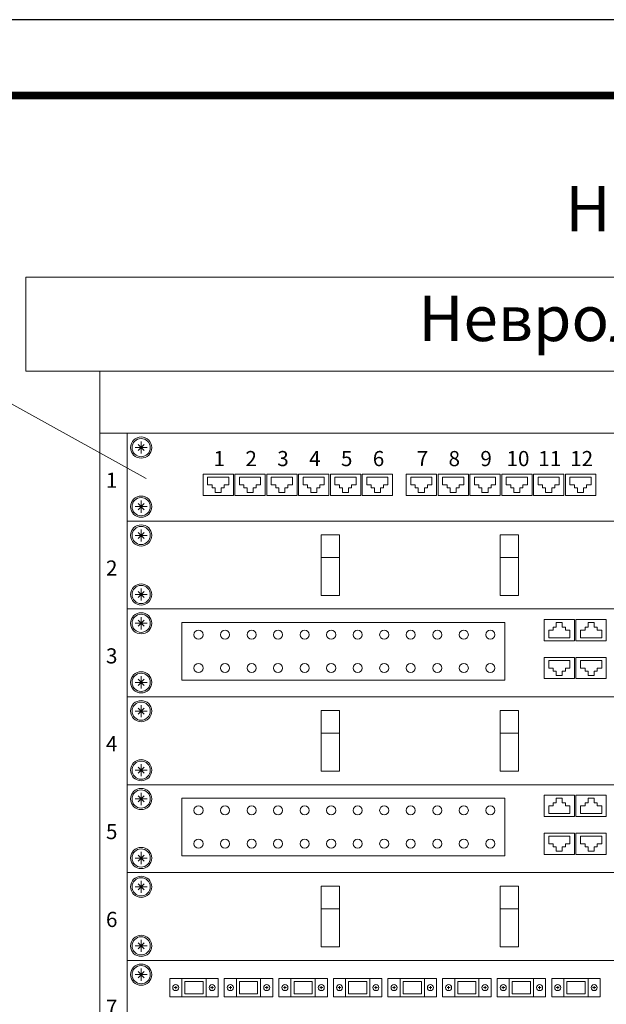
# Model space of a CAD drawing. Units: inches. Extents: x -72790 to 398620, y 11 to 488510.
# Drawn here: x 30441 to 34310, y 243339 to 249840 of the extents above; entities that cross this region are included whole.
import ezdxf

# ---------------------------------------------------------------- set-up
doc = ezdxf.new("R2010")
doc.units = ezdxf.units.IN
doc.header["$MEASUREMENT"] = 0
doc.linetypes.add('ACAD_ISO02W100', pattern=[15, 12, -3])
doc.layers.get('0').update_dxf_attribs({"color": 250, "linetype": 'CONTINUOUS', "lineweight": 100})
doc.layers.add('TOLST_LINE', color=7, linetype='CONTINUOUS')
doc.layers.add('штамп', color=7, linetype='CONTINUOUS')
doc.layers.add('UTP', color=6, linetype='CONTINUOUS', lineweight=100)
doc.layers.add('изоляция', color=7, linetype='CONTINUOUS', lineweight=18)
doc.styles.add('GENERATED_STYLE_9', font='ARIALNI.TTF')

# ---------------------------------------------------------------- blocks, each defined once
blk = doc.blocks.new('A$C5D360E01')
at = {"layer": 'UTP', "color": 0, "lineweight": 13, "ltscale": 100}
for p, q in [((200, 140), (0, 140)), ((0, 140), (0, 0)), ((200, 140), (200, 0)), ((200, 0), (0, 0))]:
    blk.add_line(p, q, dxfattribs=at)

msp = doc.modelspace()

# ---------------------------------------------------------------- linework, layer by layer
at = {"lineweight": 13}
msp.add_line((31273.948, 246810), (30206.001, 247402.864), dxfattribs=at)
at = {"layer": 'TOLST_LINE'}
msp.add_line((63705.149, 249839.892), (21710.002, 249839.892), dxfattribs=at)
at = {"layer": 'TOLST_LINE', "const_width": 50}
msp.add_lwpolyline([(63210.002, 249339.892), (23710.002, 249339.892)], dxfattribs=at)
at = {"layer": 'штамп', "lineweight": 13, "ltscale": 100}
for p, q in [((30480.002, 247519.069), (30480.002, 248139.069)), ((30480.002, 248139.069), (30970.002, 248139.069)), ((38090.002, 248139.069), (30970.002, 248139.069)), ((30970.002, 247519.069), (30480.002, 247519.069)), ((31241.738, 247054.67), (31241.738, 246974.67)), ((31281.738, 247014.67), (31201.738, 247014.67)), ((31261.738, 247034.67), (31221.738, 246994.67)), ((31221.738, 247034.67), (31261.738, 246994.67)), ((31241.737, 246664.671), (31241.737, 246584.671)), ((31281.737, 246624.671), (31201.737, 246624.671)), ((31261.737, 246644.671), (31221.737, 246604.671)), ((31221.737, 246644.671), (31261.737, 246604.671)), ((31261.738, 246454.67), (31221.738, 246414.67)), ((31221.738, 246454.67), (31261.738, 246414.67)), ((31241.738, 246474.67), (31241.738, 246394.67)), ((31281.738, 246434.67), (31201.738, 246434.67)), ((31261.736, 246064.671), (31221.736, 246024.671)), ((31221.736, 246064.671), (31261.736, 246024.671)), ((31241.736, 246084.671), (31241.736, 246004.671)), ((31281.736, 246044.671), (31201.736, 246044.671)), ((31261.737, 245874.67), (31221.737, 245834.67)), ((31221.737, 245874.67), (31261.737, 245834.67)), ((31241.737, 245894.67), (31241.737, 245814.67)), ((31281.737, 245854.67), (31201.737, 245854.67)), ((31261.735, 245484.67), (31221.735, 245444.67)), ((31221.735, 245484.67), (31261.735, 245444.67)), ((31241.735, 245504.67), (31241.735, 245424.67)), ((31281.735, 245464.67), (31201.735, 245464.67)), ((31261.739, 245294.67), (31221.739, 245254.67)), ((31221.739, 245294.67), (31261.739, 245254.67)), ((31241.739, 245314.67), (31241.739, 245234.67)), ((31281.739, 245274.67), (31201.739, 245274.67)), ((31261.737, 244904.671), (31221.737, 244864.671)), ((31221.737, 244904.671), (31261.737, 244864.671)), ((31241.737, 244924.671), (31241.737, 244844.671)), ((31281.737, 244884.671), (31201.737, 244884.671)), ((31261.739, 244714.67), (31221.739, 244674.67)), ((31221.739, 244714.67), (31261.739, 244674.67)), ((31241.739, 244734.67), (31241.739, 244654.67)), ((31281.739, 244694.67), (31201.739, 244694.67)), ((31261.737, 244324.671), (31221.737, 244284.671)), ((31221.737, 244324.671), (31261.737, 244284.671)), ((31241.737, 244344.671), (31241.737, 244264.671)), ((31281.737, 244304.671), (31201.737, 244304.671)), ((31281.739, 244114.67), (31201.739, 244114.67)), ((31261.739, 244134.67), (31221.739, 244094.67)), ((31221.739, 244134.67), (31261.739, 244094.67)), ((31241.739, 244154.67), (31241.739, 244074.67)), ((31281.737, 243724.671), (31201.737, 243724.671)), ((31261.737, 243744.671), (31221.737, 243704.671)), ((31221.737, 243744.671), (31261.737, 243704.671)), ((31241.737, 243764.671), (31241.737, 243684.671)), ((31281.739, 243534.669), (31201.739, 243534.669)), ((31261.739, 243554.669), (31221.739, 243514.669)), ((31221.739, 243554.669), (31261.739, 243514.669)), ((31241.739, 243574.669), (31241.739, 243494.669)), ((31480.005, 243449.07), (31460.005, 243449.07)), ((31470.005, 243459.07), (31470.005, 243439.07)), ((31720.003, 243449.07), (31700.003, 243449.07)), ((31710.003, 243459.07), (31710.003, 243439.07)), ((31840.005, 243449.071), (31820.005, 243449.071)), ((31830.005, 243459.071), (31830.005, 243439.071)), ((32080.003, 243449.071), (32060.003, 243449.071)), ((32070.003, 243459.071), (32070.003, 243439.071)), ((32200.005, 243449.072), (32180.005, 243449.072)), ((32190.005, 243459.072), (32190.005, 243439.072)), ((32440.003, 243449.072), (32420.003, 243449.072)), ((32430.003, 243459.072), (32430.003, 243439.072)), ((32560.005, 243449.072), (32540.005, 243449.072)), ((32550.005, 243459.072), (32550.005, 243439.072)), ((32800.003, 243449.073), (32780.003, 243449.073)), ((32790.003, 243459.073), (32790.003, 243439.073)), ((32920.005, 243449.073), (32900.005, 243449.073)), ((32910.005, 243459.073), (32910.005, 243439.073)), ((33160.003, 243449.074), (33140.003, 243449.074)), ((33150.003, 243459.074), (33150.003, 243439.074)), ((33280.005, 243449.074), (33260.005, 243449.074)), ((33270.005, 243459.074), (33270.005, 243439.074)), ((33520.003, 243449.074), (33500.003, 243449.074)), ((33510.003, 243459.074), (33510.003, 243439.074)), ((33640.005, 243449.075), (33620.005, 243449.075)), ((33630.005, 243459.075), (33630.005, 243439.075)), ((33880.003, 243449.075), (33860.003, 243449.075)), ((33870.003, 243459.075), (33870.003, 243439.075)), ((34000.005, 243449.076), (33980.005, 243449.076)), ((33990.005, 243459.076), (33990.005, 243439.076)), ((34240.003, 243449.076), (34220.003, 243449.076)), ((34230.003, 243459.076), (34230.003, 243439.076))]:
    msp.add_line(p, q, dxfattribs=at)
for points in [[(30970.002, 247109.071), (37600.002, 247109.071), (37600.002, 247519.069), (30970.002, 247519.069)], [(31150.001, 247109.071), (30970.002, 247109.071), (30970.002, 240149.177), (31150.001, 240149.177)], [(31150.001, 246529.071), (37420.001, 246529.071), (37420.001, 247109.071), (31150.001, 247109.071)], [(31150.001, 245949.071), (37420.001, 245949.071), (37420.001, 246529.071), (31150.001, 246529.071)], [(32430.001, 246439.07), (32550.001, 246439.07), (32550.001, 246039.07), (32430.001, 246039.07)], [(33610.003, 246439.07), (33730.003, 246439.07), (33730.003, 246039.07), (33610.003, 246039.07)], [(33610.005, 246439.071), (33730.005, 246439.071), (33730.005, 246039.071), (33610.005, 246039.071)], [(32550.001, 246039.07), (32430.001, 246039.07), (32430.001, 246289.07), (32550.001, 246289.07)], [(33730.003, 246039.07), (33610.003, 246039.07), (33610.003, 246289.07), (33730.003, 246289.07)], [(33730.005, 246039.071), (33610.005, 246039.071), (33610.005, 246289.071), (33730.005, 246289.071)], [(31150, 245369.07), (37420, 245369.07), (37420, 245949.07), (31150, 245949.07)], [(31509.998, 245859.07), (33639.998, 245859.07), (33639.998, 245479.07), (31509.998, 245479.07)], [(31150.001, 244789.071), (37420.001, 244789.071), (37420.001, 245369.071), (31150.001, 245369.071)], [(31150.002, 244789.07), (37420.002, 244789.07), (37420.002, 245369.07), (31150.002, 245369.07)], [(32430.001, 245279.07), (32550.001, 245279.07), (32550.001, 244879.07), (32430.001, 244879.07)], [(33610.003, 245279.07), (33730.003, 245279.07), (33730.003, 244879.07), (33610.003, 244879.07)], [(33610.005, 245279.07), (33730.005, 245279.07), (33730.005, 244879.07), (33610.005, 244879.07)], [(32550.001, 244879.07), (32430.001, 244879.07), (32430.001, 245129.07), (32550.001, 245129.07)], [(33730.003, 244879.07), (33610.003, 244879.07), (33610.003, 245129.07), (33730.003, 245129.07)], [(33730.005, 244879.07), (33610.005, 244879.07), (33610.005, 245129.07), (33730.005, 245129.07)], [(31150.002, 244209.07), (37420.002, 244209.07), (37420.002, 244789.07), (31150.002, 244789.07)], [(31510, 244699.07), (33640, 244699.07), (33640, 244319.07), (31510, 244319.07)], [(31150.001, 243629.072), (37420.001, 243629.072), (37420.001, 244209.072), (31150.001, 244209.072)], [(31150.001, 243629.07), (37420.001, 243629.07), (37420.001, 244209.07), (31150.001, 244209.07)], [(32430.001, 244119.07), (32550.001, 244119.07), (32550.001, 243719.07), (32430.001, 243719.07)], [(33610.003, 244119.07), (33730.003, 244119.07), (33730.003, 243719.07), (33610.003, 243719.07)], [(33610.005, 244119.07), (33730.005, 244119.07), (33730.005, 243719.07), (33610.005, 243719.07)], [(32550.001, 243719.07), (32430.001, 243719.07), (32430.001, 243969.07), (32550.001, 243969.07)], [(33730.003, 243719.07), (33610.003, 243719.07), (33610.003, 243969.07), (33730.003, 243969.07)], [(33730.005, 243719.07), (33610.005, 243719.07), (33610.005, 243969.07), (33730.005, 243969.07)], [(31150.002, 243049.069), (37420.002, 243049.069), (37420.002, 243629.069), (31150.002, 243629.069)], [(31430.005, 243509.069), (31510.003, 243509.069), (31510.003, 243389.069), (31430.005, 243389.069)], [(31510.003, 243389.069), (31670.003, 243389.069), (31670.003, 243509.07), (31510.003, 243509.07)], [(31530.005, 243409.07), (31650.003, 243409.07), (31650.003, 243489.07), (31530.005, 243489.07)], [(31670.003, 243509.069), (31750.002, 243509.069), (31750.002, 243389.069), (31670.003, 243389.069)], [(31790.005, 243509.07), (31870.003, 243509.07), (31870.003, 243389.07), (31790.005, 243389.07)], [(31870.003, 243389.07), (32030.003, 243389.07), (32030.003, 243509.071), (31870.003, 243509.071)], [(31890.005, 243409.071), (32010.003, 243409.071), (32010.003, 243489.071), (31890.005, 243489.071)], [(32030.003, 243509.07), (32110.002, 243509.07), (32110.002, 243389.07), (32030.003, 243389.07)], [(32150.005, 243509.071), (32230.003, 243509.071), (32230.003, 243389.071), (32150.005, 243389.071)], [(32230.003, 243389.071), (32390.003, 243389.071), (32390.003, 243509.072), (32230.003, 243509.072)], [(32250.005, 243409.072), (32370.003, 243409.072), (32370.003, 243489.072), (32250.005, 243489.072)], [(32390.003, 243509.071), (32470.002, 243509.071), (32470.002, 243389.071), (32390.003, 243389.071)], [(32510.005, 243509.072), (32590.003, 243509.072), (32590.003, 243389.072), (32510.005, 243389.072)], [(32590.003, 243389.072), (32750.003, 243389.072), (32750.003, 243509.072), (32590.003, 243509.072)], [(32610.005, 243409.072), (32730.003, 243409.072), (32730.003, 243489.072), (32610.005, 243489.072)], [(32750.003, 243509.072), (32830.002, 243509.072), (32830.002, 243389.072), (32750.003, 243389.072)], [(32870.005, 243509.073), (32950.003, 243509.073), (32950.003, 243389.073), (32870.005, 243389.073)], [(32950.003, 243389.073), (33110.003, 243389.073), (33110.003, 243509.073), (32950.003, 243509.073)], [(32970.005, 243409.073), (33090.003, 243409.073), (33090.003, 243489.073), (32970.005, 243489.073)], [(33110.003, 243509.073), (33190.002, 243509.073), (33190.002, 243389.073), (33110.003, 243389.073)], [(33230.005, 243509.074), (33310.003, 243509.074), (33310.003, 243389.074), (33230.005, 243389.074)], [(33310.003, 243389.074), (33470.003, 243389.074), (33470.003, 243509.074), (33310.003, 243509.074)], [(33330.005, 243409.074), (33450.003, 243409.074), (33450.003, 243489.074), (33330.005, 243489.074)], [(33470.003, 243509.074), (33550.002, 243509.074), (33550.002, 243389.074), (33470.003, 243389.074)], [(33590.005, 243509.075), (33670.003, 243509.075), (33670.003, 243389.075), (33590.005, 243389.075)], [(33670.003, 243389.075), (33830.003, 243389.075), (33830.003, 243509.075), (33670.003, 243509.075)], [(33690.005, 243409.075), (33810.003, 243409.075), (33810.003, 243489.075), (33690.005, 243489.075)], [(33830.003, 243509.075), (33910.002, 243509.075), (33910.002, 243389.075), (33830.003, 243389.075)], [(33950.005, 243509.075), (34030.003, 243509.075), (34030.003, 243389.075), (33950.005, 243389.075)], [(34030.003, 243389.075), (34190.003, 243389.075), (34190.003, 243509.076), (34030.003, 243509.076)], [(34050.005, 243409.076), (34170.003, 243409.076), (34170.003, 243489.076), (34050.005, 243489.076)], [(34190.003, 243509.076), (34270.002, 243509.076), (34270.002, 243389.076), (34190.003, 243389.076)]]:
    msp.add_lwpolyline(points, close=True, dxfattribs=at)
for points in [[(31750.001, 246719.071), (31730.001, 246719.071), (31730.001, 246749.071), (31710.001, 246749.071), (31710.001, 246769.071), (31680.001, 246769.071), (31680.001, 246819.071), (31820.001, 246819.071)], [(31750.001, 246719.071), (31770.001, 246719.071), (31770.001, 246749.071), (31790.001, 246749.071), (31790.001, 246769.071), (31820.001, 246769.071), (31820.001, 246819.071), (31750.001, 246819.071)], [(31960.001, 246719.071), (31940.001, 246719.071), (31940.001, 246749.071), (31920.001, 246749.071), (31920.001, 246769.071), (31890.001, 246769.071), (31890.001, 246819.071), (32030.001, 246819.071)], [(31960.001, 246719.071), (31980.001, 246719.071), (31980.001, 246749.071), (32000.001, 246749.071), (32000.001, 246769.071), (32030.001, 246769.071), (32030.001, 246819.071), (31960.001, 246819.071)], [(32170, 246719.07), (32150, 246719.07), (32150, 246749.07), (32130, 246749.07), (32130, 246769.07), (32100, 246769.07), (32100, 246819.07), (32240, 246819.07)], [(32170, 246719.07), (32190, 246719.07), (32190, 246749.07), (32210, 246749.07), (32210, 246769.07), (32240, 246769.07), (32240, 246819.07), (32170, 246819.07)], [(32380, 246719.07), (32360, 246719.07), (32360, 246749.07), (32340, 246749.07), (32340, 246769.07), (32310, 246769.07), (32310, 246819.07), (32450, 246819.07)], [(32380, 246719.07), (32400, 246719.07), (32400, 246749.07), (32420, 246749.07), (32420, 246769.07), (32450, 246769.07), (32450, 246819.07), (32380, 246819.07)], [(32590, 246719.07), (32570, 246719.07), (32570, 246749.07), (32550, 246749.07), (32550, 246769.07), (32520, 246769.07), (32520, 246819.07), (32660, 246819.07)], [(32590, 246719.07), (32610, 246719.07), (32610, 246749.07), (32630, 246749.07), (32630, 246769.07), (32660, 246769.07), (32660, 246819.07), (32590, 246819.07)], [(32800, 246719.07), (32780, 246719.07), (32780, 246749.07), (32760, 246749.07), (32760, 246769.07), (32730, 246769.07), (32730, 246819.07), (32870, 246819.07)], [(32800, 246719.07), (32820, 246719.07), (32820, 246749.07), (32840, 246749.07), (32840, 246769.07), (32870, 246769.07), (32870, 246819.07), (32800, 246819.07)], [(33090, 246719.072), (33070, 246719.072), (33070, 246749.072), (33050, 246749.072), (33050, 246769.072), (33020, 246769.072), (33020, 246819.072), (33160, 246819.072)], [(33090, 246719.072), (33110, 246719.072), (33110, 246749.072), (33130, 246749.072), (33130, 246769.072), (33160, 246769.072), (33160, 246819.072), (33090, 246819.072)], [(33300, 246719.072), (33280, 246719.072), (33280, 246749.072), (33260, 246749.072), (33260, 246769.072), (33230, 246769.072), (33230, 246819.072), (33370, 246819.072)], [(33300, 246719.072), (33320, 246719.072), (33320, 246749.072), (33340, 246749.072), (33340, 246769.072), (33370, 246769.072), (33370, 246819.072), (33300, 246819.072)], [(33509.999, 246719.071), (33489.999, 246719.071), (33489.999, 246749.071), (33469.999, 246749.071), (33469.999, 246769.071), (33439.999, 246769.071), (33439.999, 246819.071), (33579.999, 246819.071)], [(33509.999, 246719.071), (33529.999, 246719.071), (33529.999, 246749.071), (33549.999, 246749.071), (33549.999, 246769.071), (33579.999, 246769.071), (33579.999, 246819.071), (33509.999, 246819.071)], [(33719.999, 246719.071), (33699.999, 246719.071), (33699.999, 246749.071), (33679.999, 246749.071), (33679.999, 246769.071), (33649.999, 246769.071), (33649.999, 246819.071), (33789.999, 246819.071)], [(33719.999, 246719.071), (33739.999, 246719.071), (33739.999, 246749.071), (33759.999, 246749.071), (33759.999, 246769.071), (33789.999, 246769.071), (33789.999, 246819.071), (33719.999, 246819.071)], [(33929.999, 246719.071), (33909.999, 246719.071), (33909.999, 246749.071), (33889.999, 246749.071), (33889.999, 246769.071), (33859.999, 246769.071), (33859.999, 246819.071), (33999.999, 246819.071)], [(33929.999, 246719.071), (33949.999, 246719.071), (33949.999, 246749.071), (33969.999, 246749.071), (33969.999, 246769.071), (33999.999, 246769.071), (33999.999, 246819.071), (33929.999, 246819.071)], [(34139.999, 246719.071), (34119.999, 246719.071), (34119.999, 246749.071), (34099.999, 246749.071), (34099.999, 246769.071), (34069.999, 246769.071), (34069.999, 246819.071), (34209.999, 246819.071)], [(34139.999, 246719.071), (34159.999, 246719.071), (34159.999, 246749.071), (34179.999, 246749.071), (34179.999, 246769.071), (34209.999, 246769.071), (34209.999, 246819.071), (34139.999, 246819.071)], [(33999.999, 245859.069), (33979.999, 245859.069), (33979.999, 245829.069), (33959.999, 245829.069), (33959.999, 245809.069), (33929.999, 245809.069), (33929.999, 245759.069), (34069.999, 245759.069)], [(33999.999, 245859.069), (34019.999, 245859.069), (34019.999, 245829.069), (34039.999, 245829.069), (34039.999, 245809.069), (34069.999, 245809.069), (34069.999, 245759.069), (33999.999, 245759.069)], [(34209.999, 245859.069), (34189.999, 245859.069), (34189.999, 245829.069), (34169.999, 245829.069), (34169.999, 245809.069), (34139.999, 245809.069), (34139.999, 245759.069), (34279.999, 245759.069)], [(34209.999, 245859.069), (34229.999, 245859.069), (34229.999, 245829.069), (34249.999, 245829.069), (34249.999, 245809.069), (34279.999, 245809.069), (34279.999, 245759.069), (34209.999, 245759.069)], [(33999.999, 245509.071), (33979.999, 245509.071), (33979.999, 245539.071), (33959.999, 245539.071), (33959.999, 245559.071), (33929.999, 245559.071), (33929.999, 245609.071), (34069.999, 245609.071)], [(33999.999, 245509.071), (34019.999, 245509.071), (34019.999, 245539.071), (34039.999, 245539.071), (34039.999, 245559.071), (34069.999, 245559.071), (34069.999, 245609.071), (33999.999, 245609.071)], [(34209.999, 245509.071), (34189.999, 245509.071), (34189.999, 245539.071), (34169.999, 245539.071), (34169.999, 245559.071), (34139.999, 245559.071), (34139.999, 245609.071), (34279.999, 245609.071)], [(34209.999, 245509.071), (34229.999, 245509.071), (34229.999, 245539.071), (34249.999, 245539.071), (34249.999, 245559.071), (34279.999, 245559.071), (34279.999, 245609.071), (34209.999, 245609.071)], [(34000.001, 244699.069), (33980.001, 244699.069), (33980.001, 244669.069), (33960.001, 244669.069), (33960.001, 244649.069), (33930.001, 244649.069), (33930.001, 244599.069), (34070.001, 244599.069)], [(34000.001, 244699.069), (34020.001, 244699.069), (34020.001, 244669.069), (34040.001, 244669.069), (34040.001, 244649.069), (34070.001, 244649.069), (34070.001, 244599.069), (34000.001, 244599.069)], [(34210.001, 244699.069), (34190.001, 244699.069), (34190.001, 244669.069), (34170.001, 244669.069), (34170.001, 244649.069), (34140.001, 244649.069), (34140.001, 244599.069), (34280.001, 244599.069)], [(34210.001, 244699.069), (34230.001, 244699.069), (34230.001, 244669.069), (34250.001, 244669.069), (34250.001, 244649.069), (34280.001, 244649.069), (34280.001, 244599.069), (34210.001, 244599.069)], [(34000.001, 244349.071), (33980.001, 244349.071), (33980.001, 244379.071), (33960.001, 244379.071), (33960.001, 244399.071), (33930.001, 244399.071), (33930.001, 244449.071), (34070.001, 244449.071)], [(34000.001, 244349.071), (34020.001, 244349.071), (34020.001, 244379.071), (34040.001, 244379.071), (34040.001, 244399.071), (34070.001, 244399.071), (34070.001, 244449.071), (34000.001, 244449.071)], [(34210.001, 244349.071), (34190.001, 244349.071), (34190.001, 244379.071), (34170.001, 244379.071), (34170.001, 244399.071), (34140.001, 244399.071), (34140.001, 244449.071), (34280.001, 244449.071)], [(34210.001, 244349.071), (34230.001, 244349.071), (34230.001, 244379.071), (34250.001, 244379.071), (34250.001, 244399.071), (34280.001, 244399.071), (34280.001, 244449.071), (34210.001, 244449.071)]]:
    msp.add_lwpolyline(points, dxfattribs=at)
for centre, radius in [((31241.738, 247014.671), 70.001), ((31241.738, 247014.67), 60), ((31241.736, 246624.671), 70.001), ((31241.737, 246624.671), 60), ((31241.738, 246434.67), 70.001), ((31241.738, 246434.67), 60), ((31241.736, 246044.671), 70.001), ((31241.736, 246044.671), 60), ((31241.736, 245854.67), 70.001), ((31241.737, 245854.67), 60), ((31619.999, 245779.07), 30), ((31795.001, 245779.07), 30), ((31970.002, 245779.07), 30), ((32145.004, 245779.07), 30), ((32320.006, 245779.07), 30), ((32495.007, 245779.07), 30), ((32670.009, 245779.07), 30), ((32845.01, 245779.07), 30), ((33020.012, 245779.07), 30), ((33195.013, 245779.07), 30), ((33370.015, 245779.07), 30), ((33545.016, 245779.07), 30), ((31619.999, 245559.069), 30), ((31795.001, 245559.069), 30), ((31970.002, 245559.069), 30), ((32145.004, 245559.069), 30), ((32320.006, 245559.069), 30), ((32495.007, 245559.069), 30), ((32670.009, 245559.069), 30), ((32845.01, 245559.069), 30), ((33020.012, 245559.069), 30), ((33195.013, 245559.069), 30), ((33370.015, 245559.069), 30), ((33545.016, 245559.069), 30), ((31241.735, 245464.671), 70.001), ((31241.735, 245464.67), 60), ((31241.738, 245274.67), 70.001), ((31241.739, 245274.67), 60), ((31241.737, 244884.671), 70.001), ((31241.737, 244884.671), 60), ((31241.738, 244694.67), 70.001), ((31241.739, 244694.67), 60), ((31620.001, 244619.07), 30), ((31795.003, 244619.07), 30), ((31970.005, 244619.07), 30), ((32145.006, 244619.07), 30), ((32320.008, 244619.07), 30), ((32495.009, 244619.07), 30), ((32670.011, 244619.07), 30), ((32845.012, 244619.07), 30), ((33020.014, 244619.071), 30), ((33195.015, 244619.071), 30), ((33370.017, 244619.071), 30), ((33545.018, 244619.071), 30), ((31241.737, 244304.671), 70.001), ((31620.001, 244399.07), 30), ((31795.003, 244399.07), 30), ((31970.005, 244399.07), 30), ((32145.006, 244399.07), 30), ((32320.008, 244399.07), 30), ((32495.009, 244399.07), 30), ((32670.011, 244399.07), 30), ((32845.012, 244399.07), 30), ((33020.014, 244399.069), 30), ((33195.015, 244399.069), 30), ((33370.017, 244399.069), 30), ((33545.018, 244399.069), 30), ((31241.737, 244304.671), 60), ((31241.738, 244114.67), 70.001), ((31241.739, 244114.67), 60), ((31241.737, 243724.671), 70.001), ((31241.737, 243724.671), 60), ((31241.738, 243534.669), 70.001), ((31241.739, 243534.669), 60), ((31470.005, 243449.07), 20), ((31710.003, 243449.07), 20), ((31830.005, 243449.071), 20), ((32070.003, 243449.071), 20), ((32190.005, 243449.072), 20), ((32430.003, 243449.072), 20), ((32550.005, 243449.072), 20), ((32790.003, 243449.073), 20), ((32910.005, 243449.073), 20), ((33150.003, 243449.074), 20), ((33270.005, 243449.074), 20), ((33510.003, 243449.074), 20), ((33630.005, 243449.075), 20), ((33870.003, 243449.075), 20), ((33990.005, 243449.076), 20), ((34230.003, 243449.076), 20)]:
    msp.add_circle(centre, radius, dxfattribs=at)

# ---------------------------------------------------------------- block references
at = {"layer": 'UTP', "color": 0, "lineweight": 13, "ltscale": 100}
for p in [(31650.002, 246699.072), (31860.001, 246699.075), (32070.001, 246699.075), (32280.001, 246699.075), (32490.001, 246699.075), (32700.001, 246699.075), (32990.002, 246699.072), (33200.001, 246699.075), (33410.001, 246699.075), (33620.001, 246699.075), (33830.001, 246699.075), (34040.001, 246699.075), (33900.002, 245739.072), (34110.001, 245739.075), (33900.002, 245489.072), (34110.001, 245489.075), (33900.003, 244579.071), (34110.003, 244579.074), (33900.003, 244329.071), (34110.003, 244329.074)]:
    msp.add_blockref('A$C5D360E01', p, dxfattribs=at)

# ---------------------------------------------------------------- texts
at = {"layer": 'изоляция', "linetype": 'ACAD_ISO02W100', "ltscale": 20, "attachment_point": 5, "style": 'GENERATED_STYLE_9'}
for s, insert, char_height, width in [('HC5.1', (34603.816, 248554.004), 300, 7300.04383), ('Неврология', (34285.002, 247829.069), 300, 7610), ('1', (31757.325, 246929.216), 100, 4700.00066), ('2', (31967.325, 246929.216), 100, 4700.00066), ('3', (32177.324, 246929.216), 100, 4700.00066), ('4', (32387.324, 246929.216), 100, 4700.00066), ('5', (32597.324, 246929.216), 100, 4700.00066), ('6', (32807.324, 246929.216), 100, 4700.00066), ('7', (33097.324, 246929.217), 100, 4700.00066), ('8', (33307.324, 246929.217), 100, 4700.00066), ('9', (33517.323, 246929.217), 100, 4700.00066), ('10', (33727.323, 246929.217), 100, 4700.00066), ('11', (33937.323, 246929.217), 100, 4700.00066), ('12', (34147.323, 246929.217), 100, 4700.00066)]:
    msp.add_mtext(s, dxfattribs=dict(at, insert=insert, char_height=char_height, width=width))
at = {"layer": 'изоляция', "linetype": 'ACAD_ISO02W100', "ltscale": 20, "insert": (31047.325, 246849.419), "char_height": 100, "width": 4700.00066, "attachment_point": 2, "line_spacing_factor": 3.48, "style": 'GENERATED_STYLE_9'}
msp.add_mtext('1\\P2\\P3\\P4\\P5\\P6\\P7\\P8\\P9\\P10\\P11\\P12', dxfattribs=at)

doc.saveas('drawing.dxf')
